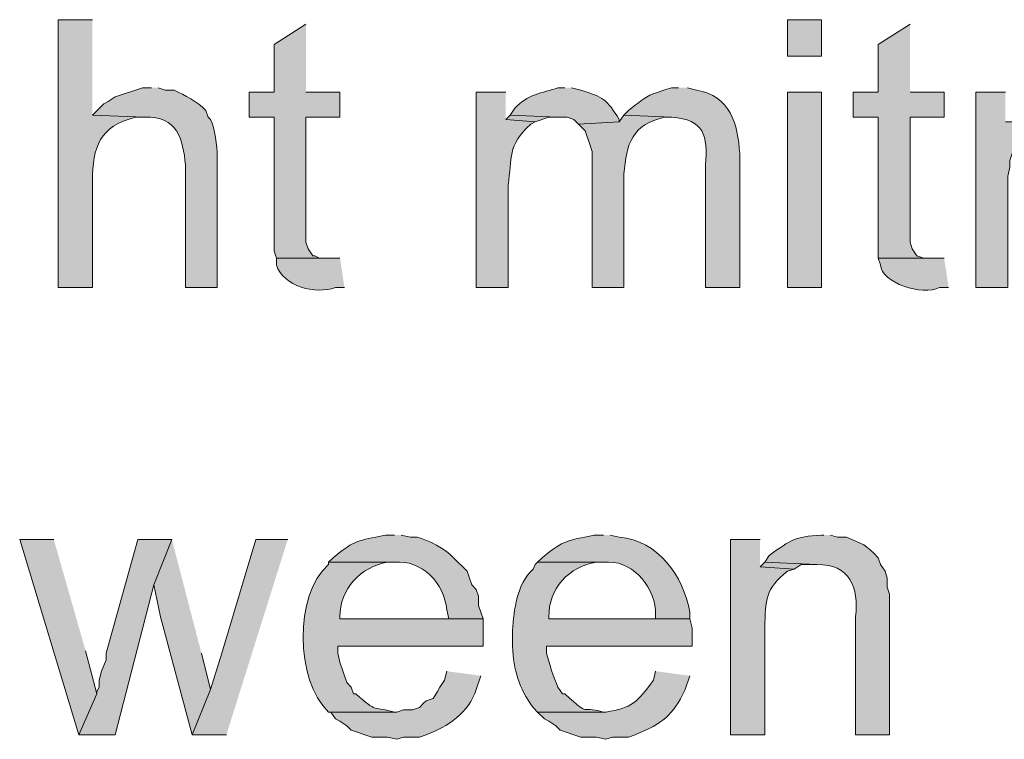
# Model space of a CAD drawing. Units: inches. Extents: x 18 to 197, y 61 to 211.
# Drawn here: x 142 to 151, y 114 to 121 of the extents above; entities that cross this region are included whole.
import ezdxf

# ---------------------------------------------------------------- set-up
doc = ezdxf.new("R2010")
doc.units = ezdxf.units.IN
doc.header["$MEASUREMENT"] = 0
doc.layers.add('Layer 1', color=7, linetype='Continuous')

msp = doc.modelspace()

# ---------------------------------------------------------------- hatches: boundary and pattern name
at = {"layer": 'Layer 1', "true_color": 0xffffff}
h = msp.add_hatch(color=7, dxfattribs=at)
edge = h.paths.add_edge_path()
edge.add_spline(control_points=[(142.748, 120.7841), (142.748, 120.7841), (142.4305, 120.7841), (142.4305, 120.7841), (142.4305, 120.7841), (142.4305, 118.2864), (142.4305, 118.2864), (142.4305, 118.2864), (142.748, 118.2864), (142.748, 118.2864), (142.748, 118.2864), (142.748, 119.2812), (142.748, 119.2812), (142.7529, 119.5998), (142.8126, 119.7903), (143.1502, 119.8739), (143.1502, 119.8739), (143.2348, 119.8739), (143.2348, 119.8739), (143.2348, 119.8739), (142.748, 119.8951), (142.748, 119.8951)], knot_values=[0, 0, 0, 0, 0.352778, 0.352778, 0.352778, 0.705556, 0.705556, 0.705556, 1.058333, 1.058333, 1.058333, 1.411111, 1.411111, 1.411111, 1.763889, 1.763889, 1.763889, 2.116667, 2.116667, 2.116667, 2.469444, 2.469444, 2.469444, 2.469444], degree=3, periodic=0)
edge.add_line((142.748, 119.8951), (142.748, 120.7841))
h = msp.add_hatch(color=7, dxfattribs=at)
h.dxf.hatch_style = 2
h.paths.add_polyline_path([(149.225, 120.4454), (149.5425, 120.4454), (149.5425, 120.7841), (149.225, 120.7841)])
for points in [[(144.7377, 120.7417), (144.4413, 120.5512), (144.4413, 120.1067), (144.2085, 120.1067), (144.2085, 119.8739), (144.4413, 119.8739), (144.4413, 118.6251), (144.4625, 118.5616), (144.9282, 118.5616), (144.8647, 118.5616), (144.8223, 118.5827), (144.8012, 118.5827), (144.7588, 118.6462), (144.7377, 118.7097), (144.7377, 119.8739), (145.0552, 119.8739), (145.0552, 120.1067), (144.7377, 120.1067)], [(150.368, 120.7417), (150.0717, 120.5512), (150.0717, 120.1067), (149.8388, 120.1067), (149.8388, 119.8739), (150.0717, 119.8739), (150.0717, 118.5616), (150.5373, 118.5616), (150.495, 118.5616), (150.4315, 118.5827), (150.3892, 118.6462), (150.368, 118.7097), (150.368, 119.8739), (150.6855, 119.8739), (150.6855, 120.1067), (150.368, 120.1067)], [(151.257, 120.1067), (150.9818, 120.1067), (150.9818, 118.2864), (151.2782, 118.2864), (151.2782, 119.3236), (151.2993, 119.4082), (151.2993, 119.4717), (151.3205, 119.5352), (151.3417, 119.5987), (151.3628, 119.6622), (151.4052, 119.7257), (151.4475, 119.768), (151.4898, 119.7892), (151.5533, 119.8104), (151.638, 119.8315), (151.257, 119.8315)], [(146.6427, 119.8951), (146.6003, 119.8527), (146.8755, 119.8315), (147.0025, 119.8739), (147.0872, 119.8739)], [(142.3882, 115.9369), (142.0707, 115.9369), (142.621, 114.1166), (142.7903, 114.4976), (142.6845, 114.8997)], [(143.4888, 115.9369), (143.1713, 115.9369), (142.875, 114.8786), (142.875, 114.8151), (142.8327, 114.7092), (142.8115, 114.6246), (142.8115, 114.5611), (142.7903, 114.5187), (142.7903, 114.4976), (142.621, 114.1166), (142.9597, 114.1166), (143.3195, 115.5136)], [(143.4888, 115.9369), (143.3195, 115.5136), (143.383, 115.2172), (143.6793, 114.1166), (143.8487, 114.5399), (143.764, 114.8786)], [(144.5683, 115.9369), (144.272, 115.9369), (143.9545, 114.8786), (143.8487, 114.5399), (143.6793, 114.1166), (143.9968, 114.1166)], [(149.0133, 115.7252), (148.971, 115.6829), (149.2885, 115.6617), (149.352, 115.704), (149.5002, 115.704)]]:
    msp.add_hatch(color=7, dxfattribs=at).paths.add_polyline_path(points)
h = msp.add_hatch(color=7, dxfattribs=at)
edge = h.paths.add_edge_path()
edge.add_spline(control_points=[(143.2983, 120.1491), (143.2983, 120.1491), (143.2137, 120.1491), (143.2137, 120.1491), (143.2137, 120.1491), (142.9597, 120.0644), (142.9597, 120.0644), (142.9597, 120.0644), (142.8962, 120.022), (142.8962, 120.022), (142.8962, 120.022), (142.8538, 120.0009), (142.8538, 120.0009), (142.8538, 120.0009), (142.748, 119.8951), (142.748, 119.8951), (142.748, 119.8951), (143.2348, 119.8739), (143.2348, 119.8739), (143.5403, 119.8908), (143.5925, 119.6679), (143.6158, 119.4294), (143.6158, 119.4294), (143.6158, 118.2864), (143.6158, 118.2864), (143.6158, 118.2864), (143.9122, 118.2864), (143.9122, 118.2864), (143.9122, 118.2864), (143.9122, 119.514), (143.9122, 119.514), (143.9122, 119.598), (143.8889, 119.7779), (143.8487, 119.8527), (143.8487, 119.8527), (143.8275, 119.8739), (143.8275, 119.8739), (143.8275, 119.8739), (143.8063, 119.9374), (143.8063, 119.9374), (143.721, 120.0203), (143.6134, 120.0803), (143.51, 120.1279), (143.51, 120.1279), (143.4253, 120.1279), (143.4253, 120.1279), (143.4253, 120.1279), (143.3618, 120.1491), (143.3618, 120.1491)], knot_values=[0, 0, 0, 0, 0.352778, 0.352778, 0.352778, 0.705556, 0.705556, 0.705556, 1.058333, 1.058333, 1.058333, 1.411111, 1.411111, 1.411111, 1.763889, 1.763889, 1.763889, 2.116667, 2.116667, 2.116667, 2.469444, 2.469444, 2.469444, 2.822222, 2.822222, 2.822222, 3.175, 3.175, 3.175, 3.527778, 3.527778, 3.527778, 3.880556, 3.880556, 3.880556, 4.233333, 4.233333, 4.233333, 4.586111, 4.586111, 4.586111, 4.938889, 4.938889, 4.938889, 5.291667, 5.291667, 5.291667, 5.644444, 5.644444, 5.644444, 5.644444], degree=3, periodic=0)
edge.add_line((143.3618, 120.1491), (143.2983, 120.1491))
h = msp.add_hatch(color=7, dxfattribs=at)
edge = h.paths.add_edge_path()
edge.add_spline(control_points=[(147.1507, 120.1491), (147.1507, 120.1491), (147.0872, 120.1491), (147.0872, 120.1491), (146.9418, 120.1025), (146.7961, 120.0827), (146.685, 119.9585), (146.685, 119.9585), (146.6427, 119.8951), (146.6427, 119.8951), (146.6427, 119.8951), (147.0872, 119.8739), (147.0872, 119.8739), (147.0872, 119.8739), (147.1718, 119.8739), (147.1718, 119.8739), (147.1718, 119.8739), (147.2353, 119.8527), (147.2353, 119.8527), (147.2353, 119.8527), (147.2777, 119.8104), (147.2777, 119.8104), (147.2777, 119.8104), (147.6587, 119.8315), (147.6587, 119.8315), (147.6587, 119.8315), (147.6587, 119.8527), (147.6587, 119.8527), (147.5391, 120.045), (147.5119, 120.0605), (147.2988, 120.1279), (147.2988, 120.1279), (147.2142, 120.1491), (147.2142, 120.1491)], knot_values=[0, 0, 0, 0, 0.352778, 0.352778, 0.352778, 0.705556, 0.705556, 0.705556, 1.058333, 1.058333, 1.058333, 1.411111, 1.411111, 1.411111, 1.763889, 1.763889, 1.763889, 2.116667, 2.116667, 2.116667, 2.469444, 2.469444, 2.469444, 2.822222, 2.822222, 2.822222, 3.175, 3.175, 3.175, 3.527778, 3.527778, 3.527778, 3.880556, 3.880556, 3.880556, 3.880556], degree=3, periodic=0)
edge.add_line((147.2142, 120.1491), (147.1507, 120.1491))
h = msp.add_hatch(color=7, dxfattribs=at)
edge = h.paths.add_edge_path()
edge.add_spline(control_points=[(148.209, 120.1491), (148.209, 120.1491), (148.1455, 120.1491), (148.1455, 120.1491), (147.8887, 120.0651), (147.9536, 120.0972), (147.7433, 119.9374), (147.7433, 119.9374), (147.701, 119.8951), (147.701, 119.8951), (147.701, 119.8951), (148.1455, 119.8739), (148.1455, 119.8739), (148.4521, 119.8545), (148.4813, 119.7042), (148.463, 119.4294), (148.463, 119.4294), (148.463, 118.2864), (148.463, 118.2864), (148.463, 118.2864), (148.7805, 118.2864), (148.7805, 118.2864), (148.7805, 118.2864), (148.7805, 119.5352), (148.7805, 119.5352), (148.7646, 119.815), (148.6919, 120.0714), (148.3783, 120.1279), (148.3783, 120.1279), (148.2937, 120.1491), (148.2937, 120.1491)], knot_values=[0, 0, 0, 0, 0.352778, 0.352778, 0.352778, 0.705556, 0.705556, 0.705556, 1.058333, 1.058333, 1.058333, 1.411111, 1.411111, 1.411111, 1.763889, 1.763889, 1.763889, 2.116667, 2.116667, 2.116667, 2.469444, 2.469444, 2.469444, 2.822222, 2.822222, 2.822222, 3.175, 3.175, 3.175, 3.527778, 3.527778, 3.527778, 3.527778], degree=3, periodic=0)
edge.add_line((148.2937, 120.1491), (148.209, 120.1491))
h = msp.add_hatch(color=7, dxfattribs=at)
edge = h.paths.add_edge_path()
edge.add_spline(control_points=[(146.6003, 120.1067), (146.6003, 120.1067), (146.3252, 120.1067), (146.3252, 120.1067), (146.3252, 120.1067), (146.3252, 118.2864), (146.3252, 118.2864), (146.3252, 118.2864), (146.6215, 118.2864), (146.6215, 118.2864), (146.6215, 118.2864), (146.6215, 119.2389), (146.6215, 119.2389), (146.6624, 119.501), (146.6098, 119.6061), (146.8332, 119.8104), (146.8332, 119.8104), (146.8755, 119.8315), (146.8755, 119.8315), (146.8755, 119.8315), (146.6003, 119.8527), (146.6003, 119.8527)], knot_values=[0, 0, 0, 0, 0.352778, 0.352778, 0.352778, 0.705556, 0.705556, 0.705556, 1.058333, 1.058333, 1.058333, 1.411111, 1.411111, 1.411111, 1.763889, 1.763889, 1.763889, 2.116667, 2.116667, 2.116667, 2.469444, 2.469444, 2.469444, 2.469444], degree=3, periodic=0)
edge.add_line((146.6003, 119.8527), (146.6003, 120.1067))
h = msp.add_hatch(color=7, dxfattribs=at)
h.dxf.hatch_style = 2
h.paths.add_polyline_path([(149.225, 118.2864), (149.5425, 118.2864), (149.5425, 120.1067), (149.225, 120.1067)])
h = msp.add_hatch(color=7, dxfattribs=at)
edge = h.paths.add_edge_path()
edge.add_spline(control_points=[(147.701, 119.8951), (147.701, 119.8951), (147.6587, 119.8315), (147.6587, 119.8315), (147.6587, 119.8315), (147.2777, 119.8104), (147.2777, 119.8104), (147.2777, 119.8104), (147.32, 119.768), (147.32, 119.768), (147.32, 119.768), (147.3412, 119.7469), (147.3412, 119.7469), (147.3412, 119.7469), (147.3835, 119.6199), (147.3835, 119.6199), (147.3835, 119.6199), (147.4047, 119.5564), (147.4047, 119.5564), (147.4047, 119.5564), (147.4047, 118.2864), (147.4047, 118.2864), (147.4047, 118.2864), (147.701, 118.2864), (147.701, 118.2864), (147.701, 118.2864), (147.701, 119.3447), (147.701, 119.3447), (147.7246, 119.6248), (147.7779, 119.8118), (148.082, 119.8739), (148.082, 119.8739), (148.1455, 119.8739), (148.1455, 119.8739)], knot_values=[0, 0, 0, 0, 0.352778, 0.352778, 0.352778, 0.705556, 0.705556, 0.705556, 1.058333, 1.058333, 1.058333, 1.411111, 1.411111, 1.411111, 1.763889, 1.763889, 1.763889, 2.116667, 2.116667, 2.116667, 2.469444, 2.469444, 2.469444, 2.822222, 2.822222, 2.822222, 3.175, 3.175, 3.175, 3.527778, 3.527778, 3.527778, 3.880556, 3.880556, 3.880556, 3.880556], degree=3, periodic=0)
edge.add_line((148.1455, 119.8739), (147.701, 119.8951))
h = msp.add_hatch(color=7, dxfattribs=at)
edge = h.paths.add_edge_path()
edge.add_spline(control_points=[(145.0552, 118.5616), (145.0552, 118.5616), (144.4625, 118.5616), (144.4625, 118.5616), (144.4625, 118.5616), (144.4625, 118.498), (144.4625, 118.498), (144.5278, 118.2945), (144.8308, 118.2197), (145.0128, 118.2864), (145.0128, 118.2864), (145.0975, 118.2864), (145.0975, 118.2864)], knot_values=[0, 0, 0, 0, 0.352778, 0.352778, 0.352778, 0.705556, 0.705556, 0.705556, 1.058333, 1.058333, 1.058333, 1.411111, 1.411111, 1.411111, 1.411111], degree=3, periodic=0)
edge.add_line((145.0975, 118.2864), (145.0552, 118.5616))
h = msp.add_hatch(color=7, dxfattribs=at)
edge = h.paths.add_edge_path()
edge.add_spline(control_points=[(150.6855, 118.5616), (150.6855, 118.5616), (150.0717, 118.5616), (150.0717, 118.5616), (150.0717, 118.5616), (150.0928, 118.498), (150.0928, 118.498), (150.1002, 118.3291), (150.483, 118.2059), (150.6432, 118.2864), (150.6432, 118.2864), (150.7278, 118.2864), (150.7278, 118.2864)], knot_values=[0, 0, 0, 0, 0.352778, 0.352778, 0.352778, 0.705556, 0.705556, 0.705556, 1.058333, 1.058333, 1.058333, 1.411111, 1.411111, 1.411111, 1.411111], degree=3, periodic=0)
edge.add_line((150.7278, 118.2864), (150.6855, 118.5616))
h = msp.add_hatch(color=7, dxfattribs=at)
edge = h.paths.add_edge_path()
edge.add_spline(control_points=[(145.5632, 115.9792), (145.5632, 115.9792), (145.4785, 115.9792), (145.4785, 115.9792), (145.2146, 115.9185), (145.2104, 115.945), (144.9917, 115.7676), (144.9917, 115.7676), (144.9493, 115.7252), (144.9493, 115.7252), (144.9493, 115.7252), (145.5632, 115.7252), (145.5632, 115.7252), (145.8193, 115.7517), (146.0295, 115.5273), (146.05, 115.2807), (146.05, 115.2807), (146.0712, 115.1961), (146.0712, 115.1961), (146.0712, 115.1961), (145.0552, 115.1961), (145.0552, 115.1961), (145.0552, 115.1961), (146.3887, 115.1961), (146.3887, 115.1961), (146.3887, 115.1961), (146.3675, 115.2596), (146.3675, 115.2596), (146.3675, 115.2596), (146.3463, 115.3231), (146.3463, 115.3231), (146.3463, 115.3231), (146.3463, 115.4077), (146.3463, 115.4077), (146.3463, 115.4077), (146.3252, 115.4712), (146.3252, 115.4712), (146.3252, 115.4712), (146.2828, 115.5136), (146.2828, 115.5136), (146.2828, 115.5136), (146.2617, 115.5771), (146.2617, 115.5771), (146.2617, 115.5771), (146.2405, 115.6406), (146.2405, 115.6406), (146.2405, 115.6406), (146.1135, 115.7676), (146.1135, 115.7676), (146.0415, 115.8459), (145.8789, 115.9341), (145.7748, 115.958), (145.7748, 115.958), (145.7113, 115.958), (145.7113, 115.958), (145.7113, 115.958), (145.6267, 115.9792), (145.6267, 115.9792)], knot_values=[0, 0, 0, 0, 0.352778, 0.352778, 0.352778, 0.705556, 0.705556, 0.705556, 1.058333, 1.058333, 1.058333, 1.411111, 1.411111, 1.411111, 1.763889, 1.763889, 1.763889, 2.116667, 2.116667, 2.116667, 2.469444, 2.469444, 2.469444, 2.822222, 2.822222, 2.822222, 3.175, 3.175, 3.175, 3.527778, 3.527778, 3.527778, 3.880556, 3.880556, 3.880556, 4.233333, 4.233333, 4.233333, 4.586111, 4.586111, 4.586111, 4.938889, 4.938889, 4.938889, 5.291667, 5.291667, 5.291667, 5.644444, 5.644444, 5.644444, 5.997222, 5.997222, 5.997222, 6.35, 6.35, 6.35, 6.702778, 6.702778, 6.702778, 6.702778], degree=3, periodic=0)
edge.add_line((145.6267, 115.9792), (145.5632, 115.9792))
h = msp.add_hatch(color=7, dxfattribs=at)
edge = h.paths.add_edge_path()
edge.add_spline(control_points=[(147.5105, 115.9792), (147.5105, 115.9792), (147.4258, 115.9792), (147.4258, 115.9792), (147.162, 115.9185), (147.1577, 115.9446), (146.939, 115.7676), (146.939, 115.7676), (146.8967, 115.7252), (146.8967, 115.7252), (146.8967, 115.7252), (147.5105, 115.7252), (147.5105, 115.7252), (147.7716, 115.7531), (147.9684, 115.5213), (147.9973, 115.2807), (147.9973, 115.2807), (147.9973, 115.1961), (147.9973, 115.1961), (147.9973, 115.1961), (147.0025, 115.1961), (147.0025, 115.1961), (147.0025, 115.1961), (148.3148, 115.1961), (148.3148, 115.1961), (148.3148, 115.1961), (148.3148, 115.2596), (148.3148, 115.2596), (148.257, 115.5986), (148.0174, 115.9309), (147.6587, 115.958), (147.6587, 115.958), (147.574, 115.9792), (147.574, 115.9792)], knot_values=[0, 0, 0, 0, 0.352778, 0.352778, 0.352778, 0.705556, 0.705556, 0.705556, 1.058333, 1.058333, 1.058333, 1.411111, 1.411111, 1.411111, 1.763889, 1.763889, 1.763889, 2.116667, 2.116667, 2.116667, 2.469444, 2.469444, 2.469444, 2.822222, 2.822222, 2.822222, 3.175, 3.175, 3.175, 3.527778, 3.527778, 3.527778, 3.880556, 3.880556, 3.880556, 3.880556], degree=3, periodic=0)
edge.add_line((147.574, 115.9792), (147.5105, 115.9792))
h = msp.add_hatch(color=7, dxfattribs=at)
edge = h.paths.add_edge_path()
edge.add_spline(control_points=[(148.971, 115.9369), (148.971, 115.9369), (148.6958, 115.9369), (148.6958, 115.9369), (148.6958, 115.9369), (148.6958, 114.1166), (148.6958, 114.1166), (148.6958, 114.1166), (149.0133, 114.1166), (149.0133, 114.1166), (149.0133, 114.1166), (149.0133, 115.1114), (149.0133, 115.1114), (149.0253, 115.3816), (149.0137, 115.4723), (149.225, 115.6406), (149.225, 115.6406), (149.2885, 115.6617), (149.2885, 115.6617), (149.2885, 115.6617), (148.971, 115.6829), (148.971, 115.6829)], knot_values=[0, 0, 0, 0, 0.352778, 0.352778, 0.352778, 0.705556, 0.705556, 0.705556, 1.058333, 1.058333, 1.058333, 1.411111, 1.411111, 1.411111, 1.763889, 1.763889, 1.763889, 2.116667, 2.116667, 2.116667, 2.469444, 2.469444, 2.469444, 2.469444], degree=3, periodic=0)
edge.add_line((148.971, 115.6829), (148.971, 115.9369))
h = msp.add_hatch(color=7, dxfattribs=at)
edge = h.paths.add_edge_path()
edge.add_spline(control_points=[(149.5637, 115.9792), (149.5637, 115.9792), (149.5425, 115.9792), (149.5425, 115.9792), (149.2836, 115.9602), (149.268, 115.9397), (149.0557, 115.7887), (149.0557, 115.7887), (149.0133, 115.7252), (149.0133, 115.7252), (149.0133, 115.7252), (149.5002, 115.704), (149.5002, 115.704), (149.8064, 115.709), (149.8928, 115.4924), (149.86, 115.2172), (149.86, 115.2172), (149.86, 114.1165), (149.86, 114.1165), (149.86, 114.1165), (150.1775, 114.1165), (150.1775, 114.1165), (150.1775, 114.1165), (150.1775, 115.4289), (150.1775, 115.4289), (150.1775, 115.4289), (150.1563, 115.4924), (150.1563, 115.4924), (150.1563, 115.4924), (150.1563, 115.5771), (150.1563, 115.5771), (150.1563, 115.5771), (150.1352, 115.6406), (150.1352, 115.6406), (150.1352, 115.6406), (150.0928, 115.704), (150.0928, 115.704), (150.0928, 115.704), (150.0717, 115.7676), (150.0717, 115.7676), (149.9563, 115.8953), (149.9235, 115.8931), (149.7753, 115.958), (149.7753, 115.958), (149.6907, 115.958), (149.6907, 115.958), (149.6907, 115.958), (149.6272, 115.9792), (149.6272, 115.9792)], knot_values=[0, 0, 0, 0, 0.352778, 0.352778, 0.352778, 0.705556, 0.705556, 0.705556, 1.058333, 1.058333, 1.058333, 1.411111, 1.411111, 1.411111, 1.763889, 1.763889, 1.763889, 2.116667, 2.116667, 2.116667, 2.469444, 2.469444, 2.469444, 2.822222, 2.822222, 2.822222, 3.175, 3.175, 3.175, 3.527778, 3.527778, 3.527778, 3.880556, 3.880556, 3.880556, 4.233333, 4.233333, 4.233333, 4.586111, 4.586111, 4.586111, 4.938889, 4.938889, 4.938889, 5.291667, 5.291667, 5.291667, 5.644444, 5.644444, 5.644444, 5.644444], degree=3, periodic=0)
edge.add_line((149.6272, 115.9792), (149.5637, 115.9792))
h = msp.add_hatch(color=7, dxfattribs=at)
edge = h.paths.add_edge_path()
edge.add_spline(control_points=[(144.9493, 115.7252), (144.9493, 115.7252), (144.9493, 115.704), (144.9493, 115.704), (144.6262, 115.4232), (144.6375, 114.6253), (144.9493, 114.3282), (144.9493, 114.3282), (145.5843, 114.3282), (145.5843, 114.3282), (145.5843, 114.3282), (145.5632, 114.3282), (145.5632, 114.3282), (145.3713, 114.3794), (145.3995, 114.3215), (145.2033, 114.4976), (145.2033, 114.4976), (145.1822, 114.4976), (145.1822, 114.4976), (145.1822, 114.4976), (145.161, 114.5611), (145.161, 114.5611), (145.161, 114.5611), (145.1187, 114.6034), (145.1187, 114.6034), (145.1187, 114.6034), (145.0552, 114.7939), (145.0552, 114.7939), (145.0552, 114.7939), (145.034, 114.8785), (145.034, 114.8785), (145.034, 114.8785), (145.034, 114.9421), (145.034, 114.9421), (145.034, 114.9421), (146.3887, 114.9421), (146.3887, 114.9421), (146.3887, 114.9421), (146.3887, 115.1961), (146.3887, 115.1961), (146.3887, 115.1961), (145.0552, 115.1961), (145.0552, 115.1961), (145.0552, 115.1961), (145.0552, 115.2172), (145.0552, 115.2172), (145.0527, 115.4709), (145.2474, 115.6864), (145.4997, 115.7252), (145.4997, 115.7252), (145.5632, 115.7252), (145.5632, 115.7252)], knot_values=[0, 0, 0, 0, 0.352778, 0.352778, 0.352778, 0.705556, 0.705556, 0.705556, 1.058333, 1.058333, 1.058333, 1.411111, 1.411111, 1.411111, 1.763889, 1.763889, 1.763889, 2.116667, 2.116667, 2.116667, 2.469444, 2.469444, 2.469444, 2.822222, 2.822222, 2.822222, 3.175, 3.175, 3.175, 3.527778, 3.527778, 3.527778, 3.880556, 3.880556, 3.880556, 4.233333, 4.233333, 4.233333, 4.586111, 4.586111, 4.586111, 4.938889, 4.938889, 4.938889, 5.291667, 5.291667, 5.291667, 5.644444, 5.644444, 5.644444, 5.997222, 5.997222, 5.997222, 5.997222], degree=3, periodic=0)
edge.add_line((145.5632, 115.7252), (144.9493, 115.7252))
h = msp.add_hatch(color=7, dxfattribs=at)
edge = h.paths.add_edge_path()
edge.add_spline(control_points=[(146.8967, 115.7252), (146.8967, 115.7252), (146.8755, 115.704), (146.8755, 115.704), (146.8755, 115.704), (146.8543, 115.6617), (146.8543, 115.6617), (146.7009, 115.5171), (146.6776, 115.2857), (146.6638, 115.0902), (146.6638, 115.0902), (146.6638, 114.9421), (146.6638, 114.9421), (146.6737, 114.7135), (146.721, 114.5596), (146.8543, 114.3705), (146.8543, 114.3705), (146.8967, 114.3282), (146.8967, 114.3282), (146.8967, 114.3282), (147.5317, 114.3282), (147.5317, 114.3282), (147.5317, 114.3282), (147.5105, 114.3282), (147.5105, 114.3282), (147.2667, 114.3984), (147.4114, 114.2693), (147.1507, 114.4976), (147.1507, 114.4976), (147.1295, 114.4976), (147.1295, 114.4976), (147.1295, 114.4976), (147.0872, 114.5611), (147.0872, 114.5611), (147.0476, 114.638), (147.0018, 114.7935), (146.9813, 114.8785), (146.9813, 114.8785), (146.9813, 114.9421), (146.9813, 114.9421), (146.9813, 114.9421), (148.336, 114.9421), (148.336, 114.9421), (148.336, 114.9421), (148.336, 115.1114), (148.336, 115.1114), (148.336, 115.1114), (148.3148, 115.1961), (148.3148, 115.1961), (148.3148, 115.1961), (147.0025, 115.1961), (147.0025, 115.1961), (147.0025, 115.1961), (147.0025, 115.2172), (147.0025, 115.2172), (146.9958, 115.4758), (147.193, 115.691), (147.447, 115.7252), (147.447, 115.7252), (147.5105, 115.7252), (147.5105, 115.7252)], knot_values=[0, 0, 0, 0, 0.352778, 0.352778, 0.352778, 0.705556, 0.705556, 0.705556, 1.058333, 1.058333, 1.058333, 1.411111, 1.411111, 1.411111, 1.763889, 1.763889, 1.763889, 2.116667, 2.116667, 2.116667, 2.469444, 2.469444, 2.469444, 2.822222, 2.822222, 2.822222, 3.175, 3.175, 3.175, 3.527778, 3.527778, 3.527778, 3.880556, 3.880556, 3.880556, 4.233333, 4.233333, 4.233333, 4.586111, 4.586111, 4.586111, 4.938889, 4.938889, 4.938889, 5.291667, 5.291667, 5.291667, 5.644444, 5.644444, 5.644444, 5.997222, 5.997222, 5.997222, 6.35, 6.35, 6.35, 6.702778, 6.702778, 6.702778, 7.055556, 7.055556, 7.055556, 7.055556], degree=3, periodic=0)
edge.add_line((147.5105, 115.7252), (146.8967, 115.7252))
h = msp.add_hatch(color=7, dxfattribs=at)
edge = h.paths.add_edge_path()
edge.add_spline(control_points=[(146.05, 114.7092), (146.05, 114.7092), (146.0288, 114.6245), (146.0288, 114.6245), (146.0288, 114.6245), (145.9865, 114.5611), (145.9865, 114.5611), (145.9865, 114.5611), (145.9653, 114.5187), (145.9653, 114.5187), (145.9653, 114.5187), (145.923, 114.4552), (145.923, 114.4552), (145.923, 114.4552), (145.8595, 114.434), (145.8595, 114.434), (145.8595, 114.434), (145.8383, 114.4129), (145.8383, 114.4129), (145.8383, 114.4129), (145.796, 114.3705), (145.796, 114.3705), (145.796, 114.3705), (145.7325, 114.3494), (145.7325, 114.3494), (145.7325, 114.3494), (145.6478, 114.3494), (145.6478, 114.3494), (145.6478, 114.3494), (145.5843, 114.3282), (145.5843, 114.3282), (145.5843, 114.3282), (144.9493, 114.3282), (144.9493, 114.3282), (144.9493, 114.3282), (144.9705, 114.3282), (144.9705, 114.3282), (144.9705, 114.3282), (145.0128, 114.2647), (145.0128, 114.2647), (145.0128, 114.2647), (145.0552, 114.2436), (145.0552, 114.2436), (145.0552, 114.2436), (145.1187, 114.2012), (145.1187, 114.2012), (145.1187, 114.2012), (145.161, 114.1589), (145.161, 114.1589), (145.161, 114.1589), (145.3515, 114.0954), (145.3515, 114.0954), (145.3515, 114.0954), (145.4997, 114.0954), (145.4997, 114.0954), (145.4997, 114.0954), (145.5843, 114.0742), (145.5843, 114.0742), (145.5843, 114.0742), (145.6478, 114.0954), (145.6478, 114.0954), (145.6478, 114.0954), (145.796, 114.0954), (145.796, 114.0954), (145.796, 114.0954), (145.8595, 114.1165), (145.8595, 114.1165), (146.0581, 114.1899), (146.2585, 114.3243), (146.3252, 114.5399), (146.3252, 114.5399), (146.3675, 114.6669), (146.3675, 114.6669)], knot_values=[0, 0, 0, 0, 0.352778, 0.352778, 0.352778, 0.705556, 0.705556, 0.705556, 1.058333, 1.058333, 1.058333, 1.411111, 1.411111, 1.411111, 1.763889, 1.763889, 1.763889, 2.116667, 2.116667, 2.116667, 2.469444, 2.469444, 2.469444, 2.822222, 2.822222, 2.822222, 3.175, 3.175, 3.175, 3.527778, 3.527778, 3.527778, 3.880556, 3.880556, 3.880556, 4.233333, 4.233333, 4.233333, 4.586111, 4.586111, 4.586111, 4.938889, 4.938889, 4.938889, 5.291667, 5.291667, 5.291667, 5.644444, 5.644444, 5.644444, 5.997222, 5.997222, 5.997222, 6.35, 6.35, 6.35, 6.702778, 6.702778, 6.702778, 7.055556, 7.055556, 7.055556, 7.408333, 7.408333, 7.408333, 7.761111, 7.761111, 7.761111, 8.113889, 8.113889, 8.113889, 8.466667, 8.466667, 8.466667, 8.466667], degree=3, periodic=0)
edge.add_line((146.3675, 114.6669), (146.05, 114.7092))
h = msp.add_hatch(color=7, dxfattribs=at)
edge = h.paths.add_edge_path()
edge.add_spline(control_points=[(147.9973, 114.7092), (147.9973, 114.7092), (147.9762, 114.6245), (147.9762, 114.6245), (147.8269, 114.4189), (147.7786, 114.3667), (147.5317, 114.3282), (147.5317, 114.3282), (146.8967, 114.3282), (146.8967, 114.3282), (146.8967, 114.3282), (146.9602, 114.2647), (146.9602, 114.2647), (146.9602, 114.2647), (147.0025, 114.2436), (147.0025, 114.2436), (147.0025, 114.2436), (147.066, 114.2012), (147.066, 114.2012), (147.066, 114.2012), (147.1083, 114.1589), (147.1083, 114.1589), (147.1083, 114.1589), (147.2988, 114.0954), (147.2988, 114.0954), (147.2988, 114.0954), (147.447, 114.0954), (147.447, 114.0954), (147.447, 114.0954), (147.5317, 114.0742), (147.5317, 114.0742), (147.5317, 114.0742), (147.5952, 114.0954), (147.5952, 114.0954), (147.5952, 114.0954), (147.7433, 114.0954), (147.7433, 114.0954), (147.7433, 114.0954), (147.8068, 114.1165), (147.8068, 114.1165), (148.0686, 114.2294), (148.1497, 114.2845), (148.2725, 114.5399), (148.2725, 114.5399), (148.3148, 114.6669), (148.3148, 114.6669)], knot_values=[0, 0, 0, 0, 0.352778, 0.352778, 0.352778, 0.705556, 0.705556, 0.705556, 1.058333, 1.058333, 1.058333, 1.411111, 1.411111, 1.411111, 1.763889, 1.763889, 1.763889, 2.116667, 2.116667, 2.116667, 2.469444, 2.469444, 2.469444, 2.822222, 2.822222, 2.822222, 3.175, 3.175, 3.175, 3.527778, 3.527778, 3.527778, 3.880556, 3.880556, 3.880556, 4.233333, 4.233333, 4.233333, 4.586111, 4.586111, 4.586111, 4.938889, 4.938889, 4.938889, 5.291667, 5.291667, 5.291667, 5.291667], degree=3, periodic=0)
edge.add_line((148.3148, 114.6669), (147.9973, 114.7092))

# ---------------------------------------------------------------- linework, layer by layer
at = {"layer": 'Layer 1', "lineweight": 0}
for points in [[(149.225, 120.4454), (149.5425, 120.4454), (149.5425, 120.7841), (149.225, 120.7841), (149.225, 120.4454)], [(144.7377, 120.7417), (144.4413, 120.5512), (144.4413, 120.1067), (144.2085, 120.1067), (144.2085, 119.8739), (144.4413, 119.8739), (144.4413, 118.6251), (144.4625, 118.5616), (144.9282, 118.5616), (144.8647, 118.5616), (144.8223, 118.5827), (144.8012, 118.5827), (144.7588, 118.6462), (144.7377, 118.7097), (144.7377, 119.8739), (145.0552, 119.8739), (145.0552, 120.1067), (144.7377, 120.1067)], [(150.368, 120.7417), (150.0717, 120.5512), (150.0717, 120.1067), (149.8388, 120.1067), (149.8388, 119.8739), (150.0717, 119.8739), (150.0717, 118.5616), (150.5373, 118.5616), (150.495, 118.5616), (150.4315, 118.5827), (150.3892, 118.6462), (150.368, 118.7097), (150.368, 119.8739), (150.6855, 119.8739), (150.6855, 120.1067), (150.368, 120.1067)], [(149.225, 118.2864), (149.5425, 118.2864), (149.5425, 120.1067), (149.225, 120.1067), (149.225, 118.2864)], [(151.257, 120.1067), (150.9818, 120.1067), (150.9818, 118.2864), (151.2782, 118.2864), (151.2782, 119.3236), (151.2993, 119.4082), (151.2993, 119.4717), (151.3205, 119.5352), (151.3417, 119.5987), (151.3628, 119.6622), (151.4052, 119.7257), (151.4475, 119.768), (151.4898, 119.7892), (151.5533, 119.8104), (151.638, 119.8315), (151.257, 119.8315)], [(146.6427, 119.8951), (146.6003, 119.8527), (146.8755, 119.8315), (147.0025, 119.8739), (147.0872, 119.8739)], [(142.3882, 115.9369), (142.0707, 115.9369), (142.621, 114.1166), (142.7903, 114.4976), (142.6845, 114.8997)], [(143.4888, 115.9369), (143.1713, 115.9369), (142.875, 114.8786), (142.875, 114.8151), (142.8327, 114.7092), (142.8115, 114.6246), (142.8115, 114.5611), (142.7903, 114.5187), (142.7903, 114.4976), (142.621, 114.1166), (142.9597, 114.1166), (143.3195, 115.5136)], [(143.4888, 115.9369), (143.3195, 115.5136), (143.383, 115.2172), (143.6793, 114.1166), (143.8487, 114.5399), (143.764, 114.8786)], [(144.5683, 115.9369), (144.272, 115.9369), (143.9545, 114.8786), (143.8487, 114.5399), (143.6793, 114.1166), (143.9968, 114.1166)], [(149.0133, 115.7252), (148.971, 115.6829), (149.2885, 115.6617), (149.352, 115.704), (149.5002, 115.704)]]:
    msp.add_lwpolyline(points, dxfattribs=at)
for points, knots in [([(142.748, 120.7841), (142.748, 120.7841), (142.4305, 120.7841), (142.4305, 120.7841), (142.4305, 120.7841), (142.4305, 118.2864), (142.4305, 118.2864), (142.4305, 118.2864), (142.748, 118.2864), (142.748, 118.2864), (142.748, 118.2864), (142.748, 119.2812), (142.748, 119.2812), (142.7529, 119.5998), (142.8126, 119.7903), (143.1502, 119.8739), (143.1502, 119.8739), (143.2348, 119.8739), (143.2348, 119.8739), (143.2348, 119.8739), (142.748, 119.8951), (142.748, 119.8951)], [0, 0, 0, 0, 1, 1, 1, 2, 2, 2, 3, 3, 3, 4, 4, 4, 5, 5, 5, 6, 6, 6, 7, 7, 7, 7]), ([(143.2983, 120.1491), (143.2983, 120.1491), (143.2137, 120.1491), (143.2137, 120.1491), (143.2137, 120.1491), (142.9597, 120.0644), (142.9597, 120.0644), (142.9597, 120.0644), (142.8962, 120.022), (142.8962, 120.022), (142.8962, 120.022), (142.8538, 120.0009), (142.8538, 120.0009), (142.8538, 120.0009), (142.748, 119.8951), (142.748, 119.8951), (142.748, 119.8951), (143.2348, 119.8739), (143.2348, 119.8739), (143.5403, 119.8908), (143.5925, 119.6679), (143.6158, 119.4294), (143.6158, 119.4294), (143.6158, 118.2864), (143.6158, 118.2864), (143.6158, 118.2864), (143.9122, 118.2864), (143.9122, 118.2864), (143.9122, 118.2864), (143.9122, 119.514), (143.9122, 119.514), (143.9122, 119.598), (143.8889, 119.7779), (143.8487, 119.8527), (143.8487, 119.8527), (143.8275, 119.8739), (143.8275, 119.8739), (143.8275, 119.8739), (143.8063, 119.9374), (143.8063, 119.9374), (143.721, 120.0203), (143.6134, 120.0803), (143.51, 120.1279), (143.51, 120.1279), (143.4253, 120.1279), (143.4253, 120.1279), (143.4253, 120.1279), (143.3618, 120.1491), (143.3618, 120.1491)], [0, 0, 0, 0, 1, 1, 1, 2, 2, 2, 3, 3, 3, 4, 4, 4, 5, 5, 5, 6, 6, 6, 7, 7, 7, 8, 8, 8, 9, 9, 9, 10, 10, 10, 11, 11, 11, 12, 12, 12, 13, 13, 13, 14, 14, 14, 15, 15, 15, 16, 16, 16, 16]), ([(147.1507, 120.1491), (147.1507, 120.1491), (147.0872, 120.1491), (147.0872, 120.1491), (146.9418, 120.1025), (146.7961, 120.0827), (146.685, 119.9585), (146.685, 119.9585), (146.6427, 119.8951), (146.6427, 119.8951), (146.6427, 119.8951), (147.0872, 119.8739), (147.0872, 119.8739), (147.0872, 119.8739), (147.1718, 119.8739), (147.1718, 119.8739), (147.1718, 119.8739), (147.2353, 119.8527), (147.2353, 119.8527), (147.2353, 119.8527), (147.2777, 119.8104), (147.2777, 119.8104), (147.2777, 119.8104), (147.6587, 119.8315), (147.6587, 119.8315), (147.6587, 119.8315), (147.6587, 119.8527), (147.6587, 119.8527), (147.5391, 120.045), (147.5119, 120.0605), (147.2988, 120.1279), (147.2988, 120.1279), (147.2142, 120.1491), (147.2142, 120.1491)], [0, 0, 0, 0, 1, 1, 1, 2, 2, 2, 3, 3, 3, 4, 4, 4, 5, 5, 5, 6, 6, 6, 7, 7, 7, 8, 8, 8, 9, 9, 9, 10, 10, 10, 11, 11, 11, 11]), ([(148.209, 120.1491), (148.209, 120.1491), (148.1455, 120.1491), (148.1455, 120.1491), (147.8887, 120.0651), (147.9536, 120.0972), (147.7433, 119.9374), (147.7433, 119.9374), (147.701, 119.8951), (147.701, 119.8951), (147.701, 119.8951), (148.1455, 119.8739), (148.1455, 119.8739), (148.4521, 119.8545), (148.4813, 119.7042), (148.463, 119.4294), (148.463, 119.4294), (148.463, 118.2864), (148.463, 118.2864), (148.463, 118.2864), (148.7805, 118.2864), (148.7805, 118.2864), (148.7805, 118.2864), (148.7805, 119.5352), (148.7805, 119.5352), (148.7646, 119.815), (148.6919, 120.0714), (148.3783, 120.1279), (148.3783, 120.1279), (148.2937, 120.1491), (148.2937, 120.1491)], [0, 0, 0, 0, 1, 1, 1, 2, 2, 2, 3, 3, 3, 4, 4, 4, 5, 5, 5, 6, 6, 6, 7, 7, 7, 8, 8, 8, 9, 9, 9, 10, 10, 10, 10]), ([(146.6003, 120.1067), (146.6003, 120.1067), (146.3252, 120.1067), (146.3252, 120.1067), (146.3252, 120.1067), (146.3252, 118.2864), (146.3252, 118.2864), (146.3252, 118.2864), (146.6215, 118.2864), (146.6215, 118.2864), (146.6215, 118.2864), (146.6215, 119.2389), (146.6215, 119.2389), (146.6624, 119.501), (146.6098, 119.6061), (146.8332, 119.8104), (146.8332, 119.8104), (146.8755, 119.8315), (146.8755, 119.8315), (146.8755, 119.8315), (146.6003, 119.8527), (146.6003, 119.8527)], [0, 0, 0, 0, 1, 1, 1, 2, 2, 2, 3, 3, 3, 4, 4, 4, 5, 5, 5, 6, 6, 6, 7, 7, 7, 7]), ([(147.701, 119.8951), (147.701, 119.8951), (147.6587, 119.8315), (147.6587, 119.8315), (147.6587, 119.8315), (147.2777, 119.8104), (147.2777, 119.8104), (147.2777, 119.8104), (147.32, 119.768), (147.32, 119.768), (147.32, 119.768), (147.3412, 119.7469), (147.3412, 119.7469), (147.3412, 119.7469), (147.3835, 119.6199), (147.3835, 119.6199), (147.3835, 119.6199), (147.4047, 119.5564), (147.4047, 119.5564), (147.4047, 119.5564), (147.4047, 118.2864), (147.4047, 118.2864), (147.4047, 118.2864), (147.701, 118.2864), (147.701, 118.2864), (147.701, 118.2864), (147.701, 119.3447), (147.701, 119.3447), (147.7246, 119.6248), (147.7779, 119.8118), (148.082, 119.8739), (148.082, 119.8739), (148.1455, 119.8739), (148.1455, 119.8739)], [0, 0, 0, 0, 1, 1, 1, 2, 2, 2, 3, 3, 3, 4, 4, 4, 5, 5, 5, 6, 6, 6, 7, 7, 7, 8, 8, 8, 9, 9, 9, 10, 10, 10, 11, 11, 11, 11]), ([(145.0552, 118.5616), (145.0552, 118.5616), (144.4625, 118.5616), (144.4625, 118.5616), (144.4625, 118.5616), (144.4625, 118.498), (144.4625, 118.498), (144.5278, 118.2945), (144.8308, 118.2197), (145.0128, 118.2864), (145.0128, 118.2864), (145.0975, 118.2864), (145.0975, 118.2864)], [0, 0, 0, 0, 1, 1, 1, 2, 2, 2, 3, 3, 3, 4, 4, 4, 4]), ([(150.6855, 118.5616), (150.6855, 118.5616), (150.0717, 118.5616), (150.0717, 118.5616), (150.0717, 118.5616), (150.0928, 118.498), (150.0928, 118.498), (150.1002, 118.3291), (150.483, 118.2059), (150.6432, 118.2864), (150.6432, 118.2864), (150.7278, 118.2864), (150.7278, 118.2864)], [0, 0, 0, 0, 1, 1, 1, 2, 2, 2, 3, 3, 3, 4, 4, 4, 4]), ([(145.5632, 115.9792), (145.5632, 115.9792), (145.4785, 115.9792), (145.4785, 115.9792), (145.2146, 115.9185), (145.2104, 115.945), (144.9917, 115.7676), (144.9917, 115.7676), (144.9493, 115.7252), (144.9493, 115.7252), (144.9493, 115.7252), (145.5632, 115.7252), (145.5632, 115.7252), (145.8193, 115.7517), (146.0295, 115.5273), (146.05, 115.2807), (146.05, 115.2807), (146.0712, 115.1961), (146.0712, 115.1961), (146.0712, 115.1961), (145.0552, 115.1961), (145.0552, 115.1961), (145.0552, 115.1961), (146.3887, 115.1961), (146.3887, 115.1961), (146.3887, 115.1961), (146.3675, 115.2596), (146.3675, 115.2596), (146.3675, 115.2596), (146.3463, 115.3231), (146.3463, 115.3231), (146.3463, 115.3231), (146.3463, 115.4077), (146.3463, 115.4077), (146.3463, 115.4077), (146.3252, 115.4712), (146.3252, 115.4712), (146.3252, 115.4712), (146.2828, 115.5136), (146.2828, 115.5136), (146.2828, 115.5136), (146.2617, 115.5771), (146.2617, 115.5771), (146.2617, 115.5771), (146.2405, 115.6406), (146.2405, 115.6406), (146.2405, 115.6406), (146.1135, 115.7676), (146.1135, 115.7676), (146.0415, 115.8459), (145.8789, 115.9341), (145.7748, 115.958), (145.7748, 115.958), (145.7113, 115.958), (145.7113, 115.958), (145.7113, 115.958), (145.6267, 115.9792), (145.6267, 115.9792)], [0, 0, 0, 0, 1, 1, 1, 2, 2, 2, 3, 3, 3, 4, 4, 4, 5, 5, 5, 6, 6, 6, 7, 7, 7, 8, 8, 8, 9, 9, 9, 10, 10, 10, 11, 11, 11, 12, 12, 12, 13, 13, 13, 14, 14, 14, 15, 15, 15, 16, 16, 16, 17, 17, 17, 18, 18, 18, 19, 19, 19, 19]), ([(147.5105, 115.9792), (147.5105, 115.9792), (147.4258, 115.9792), (147.4258, 115.9792), (147.162, 115.9185), (147.1577, 115.9446), (146.939, 115.7676), (146.939, 115.7676), (146.8967, 115.7252), (146.8967, 115.7252), (146.8967, 115.7252), (147.5105, 115.7252), (147.5105, 115.7252), (147.7716, 115.7531), (147.9684, 115.5213), (147.9973, 115.2807), (147.9973, 115.2807), (147.9973, 115.1961), (147.9973, 115.1961), (147.9973, 115.1961), (147.0025, 115.1961), (147.0025, 115.1961), (147.0025, 115.1961), (148.3148, 115.1961), (148.3148, 115.1961), (148.3148, 115.1961), (148.3148, 115.2596), (148.3148, 115.2596), (148.257, 115.5986), (148.0174, 115.9309), (147.6587, 115.958), (147.6587, 115.958), (147.574, 115.9792), (147.574, 115.9792)], [0, 0, 0, 0, 1, 1, 1, 2, 2, 2, 3, 3, 3, 4, 4, 4, 5, 5, 5, 6, 6, 6, 7, 7, 7, 8, 8, 8, 9, 9, 9, 10, 10, 10, 11, 11, 11, 11]), ([(148.971, 115.9369), (148.971, 115.9369), (148.6958, 115.9369), (148.6958, 115.9369), (148.6958, 115.9369), (148.6958, 114.1166), (148.6958, 114.1166), (148.6958, 114.1166), (149.0133, 114.1166), (149.0133, 114.1166), (149.0133, 114.1166), (149.0133, 115.1114), (149.0133, 115.1114), (149.0253, 115.3816), (149.0137, 115.4723), (149.225, 115.6406), (149.225, 115.6406), (149.2885, 115.6617), (149.2885, 115.6617), (149.2885, 115.6617), (148.971, 115.6829), (148.971, 115.6829)], [0, 0, 0, 0, 1, 1, 1, 2, 2, 2, 3, 3, 3, 4, 4, 4, 5, 5, 5, 6, 6, 6, 7, 7, 7, 7]), ([(149.5637, 115.9792), (149.5637, 115.9792), (149.5425, 115.9792), (149.5425, 115.9792), (149.2836, 115.9602), (149.268, 115.9397), (149.0557, 115.7887), (149.0557, 115.7887), (149.0133, 115.7252), (149.0133, 115.7252), (149.0133, 115.7252), (149.5002, 115.704), (149.5002, 115.704), (149.8064, 115.709), (149.8928, 115.4924), (149.86, 115.2172), (149.86, 115.2172), (149.86, 114.1165), (149.86, 114.1165), (149.86, 114.1165), (150.1775, 114.1165), (150.1775, 114.1165), (150.1775, 114.1165), (150.1775, 115.4289), (150.1775, 115.4289), (150.1775, 115.4289), (150.1563, 115.4924), (150.1563, 115.4924), (150.1563, 115.4924), (150.1563, 115.5771), (150.1563, 115.5771), (150.1563, 115.5771), (150.1352, 115.6406), (150.1352, 115.6406), (150.1352, 115.6406), (150.0928, 115.704), (150.0928, 115.704), (150.0928, 115.704), (150.0717, 115.7676), (150.0717, 115.7676), (149.9563, 115.8953), (149.9235, 115.8931), (149.7753, 115.958), (149.7753, 115.958), (149.6907, 115.958), (149.6907, 115.958), (149.6907, 115.958), (149.6272, 115.9792), (149.6272, 115.9792)], [0, 0, 0, 0, 1, 1, 1, 2, 2, 2, 3, 3, 3, 4, 4, 4, 5, 5, 5, 6, 6, 6, 7, 7, 7, 8, 8, 8, 9, 9, 9, 10, 10, 10, 11, 11, 11, 12, 12, 12, 13, 13, 13, 14, 14, 14, 15, 15, 15, 16, 16, 16, 16]), ([(144.9493, 115.7252), (144.9493, 115.7252), (144.9493, 115.704), (144.9493, 115.704), (144.6262, 115.4232), (144.6375, 114.6253), (144.9493, 114.3282), (144.9493, 114.3282), (145.5843, 114.3282), (145.5843, 114.3282), (145.5843, 114.3282), (145.5632, 114.3282), (145.5632, 114.3282), (145.3713, 114.3794), (145.3995, 114.3215), (145.2033, 114.4976), (145.2033, 114.4976), (145.1822, 114.4976), (145.1822, 114.4976), (145.1822, 114.4976), (145.161, 114.5611), (145.161, 114.5611), (145.161, 114.5611), (145.1187, 114.6034), (145.1187, 114.6034), (145.1187, 114.6034), (145.0552, 114.7939), (145.0552, 114.7939), (145.0552, 114.7939), (145.034, 114.8785), (145.034, 114.8785), (145.034, 114.8785), (145.034, 114.9421), (145.034, 114.9421), (145.034, 114.9421), (146.3887, 114.9421), (146.3887, 114.9421), (146.3887, 114.9421), (146.3887, 115.1961), (146.3887, 115.1961), (146.3887, 115.1961), (145.0552, 115.1961), (145.0552, 115.1961), (145.0552, 115.1961), (145.0552, 115.2172), (145.0552, 115.2172), (145.0527, 115.4709), (145.2474, 115.6864), (145.4997, 115.7252), (145.4997, 115.7252), (145.5632, 115.7252), (145.5632, 115.7252)], [0, 0, 0, 0, 1, 1, 1, 2, 2, 2, 3, 3, 3, 4, 4, 4, 5, 5, 5, 6, 6, 6, 7, 7, 7, 8, 8, 8, 9, 9, 9, 10, 10, 10, 11, 11, 11, 12, 12, 12, 13, 13, 13, 14, 14, 14, 15, 15, 15, 16, 16, 16, 17, 17, 17, 17]), ([(146.8967, 115.7252), (146.8967, 115.7252), (146.8755, 115.704), (146.8755, 115.704), (146.8755, 115.704), (146.8543, 115.6617), (146.8543, 115.6617), (146.7009, 115.5171), (146.6776, 115.2857), (146.6638, 115.0902), (146.6638, 115.0902), (146.6638, 114.9421), (146.6638, 114.9421), (146.6737, 114.7135), (146.721, 114.5596), (146.8543, 114.3705), (146.8543, 114.3705), (146.8967, 114.3282), (146.8967, 114.3282), (146.8967, 114.3282), (147.5317, 114.3282), (147.5317, 114.3282), (147.5317, 114.3282), (147.5105, 114.3282), (147.5105, 114.3282), (147.2667, 114.3984), (147.4114, 114.2693), (147.1507, 114.4976), (147.1507, 114.4976), (147.1295, 114.4976), (147.1295, 114.4976), (147.1295, 114.4976), (147.0872, 114.5611), (147.0872, 114.5611), (147.0476, 114.638), (147.0018, 114.7935), (146.9813, 114.8785), (146.9813, 114.8785), (146.9813, 114.9421), (146.9813, 114.9421), (146.9813, 114.9421), (148.336, 114.9421), (148.336, 114.9421), (148.336, 114.9421), (148.336, 115.1114), (148.336, 115.1114), (148.336, 115.1114), (148.3148, 115.1961), (148.3148, 115.1961), (148.3148, 115.1961), (147.0025, 115.1961), (147.0025, 115.1961), (147.0025, 115.1961), (147.0025, 115.2172), (147.0025, 115.2172), (146.9958, 115.4758), (147.193, 115.691), (147.447, 115.7252), (147.447, 115.7252), (147.5105, 115.7252), (147.5105, 115.7252)], [0, 0, 0, 0, 1, 1, 1, 2, 2, 2, 3, 3, 3, 4, 4, 4, 5, 5, 5, 6, 6, 6, 7, 7, 7, 8, 8, 8, 9, 9, 9, 10, 10, 10, 11, 11, 11, 12, 12, 12, 13, 13, 13, 14, 14, 14, 15, 15, 15, 16, 16, 16, 17, 17, 17, 18, 18, 18, 19, 19, 19, 20, 20, 20, 20]), ([(146.05, 114.7092), (146.05, 114.7092), (146.0288, 114.6245), (146.0288, 114.6245), (146.0288, 114.6245), (145.9865, 114.5611), (145.9865, 114.5611), (145.9865, 114.5611), (145.9653, 114.5187), (145.9653, 114.5187), (145.9653, 114.5187), (145.923, 114.4552), (145.923, 114.4552), (145.923, 114.4552), (145.8595, 114.434), (145.8595, 114.434), (145.8595, 114.434), (145.8383, 114.4129), (145.8383, 114.4129), (145.8383, 114.4129), (145.796, 114.3705), (145.796, 114.3705), (145.796, 114.3705), (145.7325, 114.3494), (145.7325, 114.3494), (145.7325, 114.3494), (145.6478, 114.3494), (145.6478, 114.3494), (145.6478, 114.3494), (145.5843, 114.3282), (145.5843, 114.3282), (145.5843, 114.3282), (144.9493, 114.3282), (144.9493, 114.3282), (144.9493, 114.3282), (144.9705, 114.3282), (144.9705, 114.3282), (144.9705, 114.3282), (145.0128, 114.2647), (145.0128, 114.2647), (145.0128, 114.2647), (145.0552, 114.2436), (145.0552, 114.2436), (145.0552, 114.2436), (145.1187, 114.2012), (145.1187, 114.2012), (145.1187, 114.2012), (145.161, 114.1589), (145.161, 114.1589), (145.161, 114.1589), (145.3515, 114.0954), (145.3515, 114.0954), (145.3515, 114.0954), (145.4997, 114.0954), (145.4997, 114.0954), (145.4997, 114.0954), (145.5843, 114.0742), (145.5843, 114.0742), (145.5843, 114.0742), (145.6478, 114.0954), (145.6478, 114.0954), (145.6478, 114.0954), (145.796, 114.0954), (145.796, 114.0954), (145.796, 114.0954), (145.8595, 114.1165), (145.8595, 114.1165), (146.0581, 114.1899), (146.2585, 114.3243), (146.3252, 114.5399), (146.3252, 114.5399), (146.3675, 114.6669), (146.3675, 114.6669)], [0, 0, 0, 0, 1, 1, 1, 2, 2, 2, 3, 3, 3, 4, 4, 4, 5, 5, 5, 6, 6, 6, 7, 7, 7, 8, 8, 8, 9, 9, 9, 10, 10, 10, 11, 11, 11, 12, 12, 12, 13, 13, 13, 14, 14, 14, 15, 15, 15, 16, 16, 16, 17, 17, 17, 18, 18, 18, 19, 19, 19, 20, 20, 20, 21, 21, 21, 22, 22, 22, 23, 23, 23, 24, 24, 24, 24]), ([(147.9973, 114.7092), (147.9973, 114.7092), (147.9762, 114.6245), (147.9762, 114.6245), (147.8269, 114.4189), (147.7786, 114.3667), (147.5317, 114.3282), (147.5317, 114.3282), (146.8967, 114.3282), (146.8967, 114.3282), (146.8967, 114.3282), (146.9602, 114.2647), (146.9602, 114.2647), (146.9602, 114.2647), (147.0025, 114.2436), (147.0025, 114.2436), (147.0025, 114.2436), (147.066, 114.2012), (147.066, 114.2012), (147.066, 114.2012), (147.1083, 114.1589), (147.1083, 114.1589), (147.1083, 114.1589), (147.2988, 114.0954), (147.2988, 114.0954), (147.2988, 114.0954), (147.447, 114.0954), (147.447, 114.0954), (147.447, 114.0954), (147.5317, 114.0742), (147.5317, 114.0742), (147.5317, 114.0742), (147.5952, 114.0954), (147.5952, 114.0954), (147.5952, 114.0954), (147.7433, 114.0954), (147.7433, 114.0954), (147.7433, 114.0954), (147.8068, 114.1165), (147.8068, 114.1165), (148.0686, 114.2294), (148.1497, 114.2845), (148.2725, 114.5399), (148.2725, 114.5399), (148.3148, 114.6669), (148.3148, 114.6669)], [0, 0, 0, 0, 1, 1, 1, 2, 2, 2, 3, 3, 3, 4, 4, 4, 5, 5, 5, 6, 6, 6, 7, 7, 7, 8, 8, 8, 9, 9, 9, 10, 10, 10, 11, 11, 11, 12, 12, 12, 13, 13, 13, 14, 14, 14, 15, 15, 15, 15])]:
    msp.add_open_spline(points, degree=3, knots=knots, dxfattribs=at)

doc.saveas('drawing.dxf')
